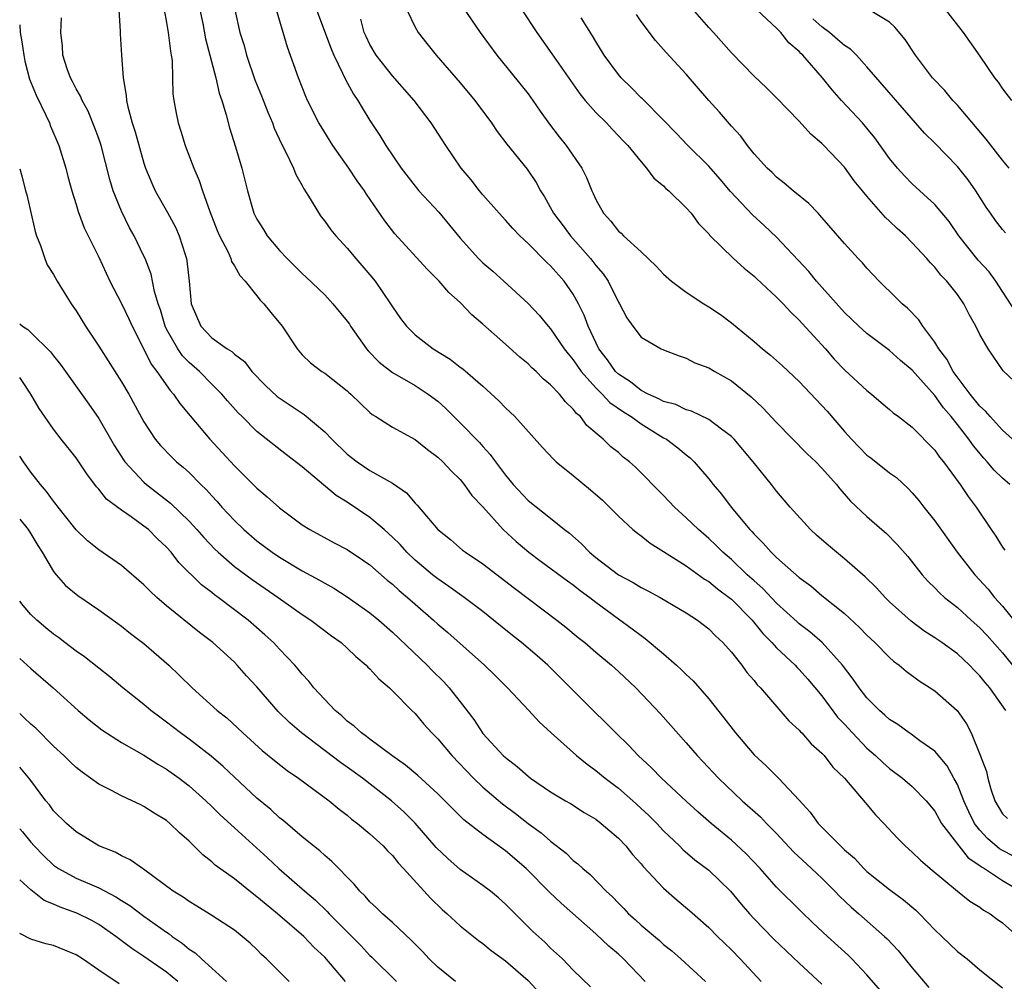
# Model space of a CAD drawing. Units: inches. Extents: x 2538000 to 2541000, y 1554000 to 1557000.
# Drawn here: x 2538000 to 2538087, y 1554921 to 1555006 of the extents above; entities that cross this region are included whole.
import ezdxf

# ---------------------------------------------------------------- set-up
doc = ezdxf.new("R2010")
doc.units = ezdxf.units.IN
doc.header["$MEASUREMENT"] = 0
doc.layers.add('LD25381554_2ft', color=21, linetype='Continuous')

msp = doc.modelspace()

# ---------------------------------------------------------------- linework, layer by layer
at = {"layer": 'LD25381554_2ft'}
for points, elevation in [([(2538008.778, 1555007), (2538008.897, 1555005.103), (2538008.894, 1555004.894), (2538009.005, 1555002.995), (2538009.156, 1555001), (2538009.438, 1554999.438), (2538009.454, 1554999), (2538009.573, 1554998.427), (2538009.964, 1554997), (2538010.218, 1554996.218), (2538011, 1554993.436), (2538011.146, 1554993), (2538011.682, 1554991.682), (2538011.994, 1554991), (2538013.086, 1554989.086), (2538013.785, 1554987.785), (2538014.129, 1554987), (2538014.633, 1554985.367), (2538014.762, 1554985), (2538014.804, 1554984.804), (2538014.991, 1554982.991), (2538015.165, 1554981), (2538016.039, 1554979), (2538017, 1554977.988), (2538018.379, 1554977), (2538018.771, 1554976.771), (2538019, 1554976.546), (2538019.891, 1554975.891), (2538020.557, 1554975), (2538021.764, 1554973.764), (2538022.796, 1554972.796), (2538025, 1554971.301), (2538025.192, 1554971.192), (2538027, 1554969.649), (2538027.63, 1554969), (2538029, 1554967.669), (2538029.866, 1554967), (2538031, 1554966.226), (2538033, 1554965.099), (2538034.247, 1554964.246), (2538035, 1554963.356), (2538035.18, 1554963.18), (2538037.007, 1554961), (2538038.125, 1554960.125), (2538039.197, 1554959.197), (2538039.454, 1554959), (2538041, 1554957.968), (2538043.811, 1554955.811), (2538047.537, 1554953), (2538048.356, 1554952.356), (2538049.447, 1554951.447), (2538050.013, 1554951), (2538051, 1554950.159), (2538052.399, 1554949), (2538053, 1554948.45), (2538054.533, 1554947), (2538056.71, 1554944.71), (2538059, 1554942.121), (2538059.957, 1554941), (2538060.478, 1554940.478), (2538061.865, 1554939), (2538063.962, 1554937), (2538065.569, 1554935.569), (2538066.102, 1554935), (2538067, 1554934.101), (2538068.488, 1554932.488), (2538070.102, 1554931), (2538070.556, 1554930.556), (2538071, 1554930.16), (2538072.166, 1554929), (2538072.561, 1554928.562), (2538073.586, 1554927.586), (2538074.275, 1554927), (2538076.562, 1554925), (2538076.787, 1554924.787), (2538077.748, 1554923.749), (2538079, 1554922.208), (2538080.477, 1554920.477)], 8440), ([(2538012.795, 1555007), (2538013, 1555005.887), (2538013.146, 1555005), (2538013.339, 1555003.339), (2538013.414, 1555003), (2538013.487, 1555002.513), (2538013.54, 1555001), (2538013.569, 1554999.57), (2538013.643, 1554999), (2538013.858, 1554997.858), (2538014.024, 1554997), (2538014.269, 1554996.269), (2538014.65, 1554995), (2538015.401, 1554993), (2538015.898, 1554991.898), (2538016.182, 1554991), (2538016.837, 1554989.162), (2538017.49, 1554987.49), (2538017.696, 1554987), (2538018.445, 1554985.555), (2538018.685, 1554985), (2538018.745, 1554984.745), (2538019, 1554984.36), (2538019.481, 1554983.481), (2538019.947, 1554983), (2538021, 1554981.701), (2538021.298, 1554981.299), (2538021.603, 1554981), (2538022.219, 1554980.219), (2538023.246, 1554979), (2538024.553, 1554977), (2538025, 1554976.478), (2538025.756, 1554975.756), (2538026.749, 1554975), (2538027, 1554974.847), (2538029, 1554973.284), (2538029.138, 1554973.138), (2538029.312, 1554973), (2538030.161, 1554972.161), (2538031, 1554971.359), (2538031.191, 1554971.191), (2538031.521, 1554971), (2538033, 1554970.066), (2538035, 1554968.972), (2538036.1, 1554968.1), (2538037, 1554967.429), (2538037.449, 1554967), (2538038.192, 1554966.192), (2538039, 1554965.426), (2538039.358, 1554965), (2538040.034, 1554964.034), (2538041, 1554963.006), (2538042.806, 1554961), (2538043.939, 1554959.939), (2538045.058, 1554959), (2538046.168, 1554958.168), (2538048.48, 1554956.48), (2538049, 1554956.12), (2538049.623, 1554955.622), (2538050.47, 1554955), (2538051, 1554954.581), (2538053, 1554953.096), (2538054.224, 1554952.224), (2538055, 1554951.616), (2538055.371, 1554951.371), (2538057, 1554949.995), (2538058.146, 1554949), (2538058.593, 1554948.593), (2538059, 1554948.179), (2538059.613, 1554947.613), (2538061, 1554946.022), (2538062.336, 1554944.336), (2538063.358, 1554943), (2538065, 1554941.081), (2538066.085, 1554940.085), (2538067.157, 1554939), (2538069, 1554937.057), (2538069.984, 1554935.984), (2538070.672, 1554935), (2538071, 1554934.65), (2538072.648, 1554933), (2538072.84, 1554932.84), (2538073, 1554932.672), (2538073.905, 1554931.905), (2538074.71, 1554931), (2538075, 1554930.727), (2538077, 1554929.141), (2538078.244, 1554928.244), (2538079.325, 1554927.324), (2538079.659, 1554927), (2538081, 1554925.582), (2538081.632, 1554925), (2538083, 1554923.66), (2538083.864, 1554923), (2538085, 1554922.036), (2538087, 1554920.446)], 8442), ([(2538015.956, 1555007), (2538016.199, 1555005.801), (2538016.446, 1555004.446), (2538017.35, 1555001), (2538017.646, 1554999.646), (2538017.883, 1554999), (2538018.288, 1554997.712), (2538018.576, 1554996.576), (2538019.105, 1554994.895), (2538019.66, 1554993), (2538020.161, 1554991), (2538020.734, 1554989), (2538021, 1554988.469), (2538021.571, 1554987.571), (2538021.908, 1554987), (2538023, 1554985.707), (2538023.663, 1554985), (2538025, 1554983.679), (2538025.359, 1554983.359), (2538027, 1554981.786), (2538027.731, 1554981), (2538029, 1554979.44), (2538029.183, 1554979.183), (2538029.292, 1554979), (2538030.7, 1554977), (2538030.833, 1554976.833), (2538031.826, 1554975.826), (2538033, 1554974.896), (2538035, 1554973.745), (2538036.16, 1554973), (2538037, 1554972.362), (2538037.724, 1554971.724), (2538039, 1554970.458), (2538040.703, 1554968.704), (2538041, 1554968.359), (2538041.656, 1554967.656), (2538042.116, 1554967), (2538043, 1554965.809), (2538043.677, 1554965), (2538045, 1554963.579), (2538047, 1554962.01), (2538048.228, 1554961), (2538048.676, 1554960.676), (2538049.742, 1554959.742), (2538050.443, 1554959), (2538051, 1554958.548), (2538053, 1554957.005), (2538054.306, 1554956.306), (2538055, 1554955.873), (2538055.589, 1554955.589), (2538056.693, 1554955), (2538059, 1554953.637), (2538059.986, 1554953), (2538061, 1554952.216), (2538061.59, 1554951.59), (2538062.242, 1554951), (2538063, 1554950.154), (2538063.908, 1554949), (2538064.365, 1554948.365), (2538065, 1554947.64), (2538065.276, 1554947.276), (2538065.569, 1554947), (2538068.082, 1554944.082), (2538069, 1554943.245), (2538069.105, 1554943.105), (2538069.218, 1554943), (2538070.048, 1554942.048), (2538071, 1554941.223), (2538071.205, 1554941), (2538071.987, 1554939.986), (2538072.995, 1554939), (2538074.833, 1554936.833), (2538075, 1554936.657), (2538075.762, 1554935.762), (2538076.495, 1554935), (2538077.698, 1554933.698), (2538078.386, 1554933), (2538079, 1554932.461), (2538079.741, 1554931.741), (2538080.605, 1554931), (2538083, 1554929.002), (2538084.107, 1554928.107), (2538085, 1554927.575), (2538085.325, 1554927.325), (2538085.901, 1554927), (2538086.524, 1554926.524), (2538087, 1554926.209), (2538088.362, 1554925)], 8444), ([(2538019.03, 1555007), (2538019.499, 1555005), (2538019.856, 1555003.855), (2538020.082, 1555003), (2538020.816, 1555000.817), (2538021.399, 1554999.399), (2538021.957, 1554997.957), (2538022.369, 1554997), (2538022.534, 1554996.534), (2538023.164, 1554995.163), (2538023.536, 1554994.464), (2538024.236, 1554993), (2538024.446, 1554992.446), (2538025, 1554991.473), (2538025.161, 1554991.161), (2538025.726, 1554990.274), (2538026.467, 1554989), (2538026.687, 1554988.686), (2538027, 1554988.302), (2538027.543, 1554987.543), (2538027.985, 1554987), (2538029, 1554985.923), (2538029.768, 1554985), (2538031, 1554983.568), (2538031.461, 1554983), (2538032.825, 1554981), (2538033, 1554980.708), (2538033.701, 1554979.701), (2538034.233, 1554979), (2538035, 1554978.249), (2538036.586, 1554977), (2538038.092, 1554976.092), (2538039, 1554975.375), (2538039.221, 1554975.221), (2538041, 1554973.693), (2538042.414, 1554972.414), (2538043, 1554971.783), (2538043.412, 1554971.412), (2538043.818, 1554971), (2538046.273, 1554968.273), (2538047.241, 1554967.241), (2538047.496, 1554967), (2538049, 1554965.796), (2538050.537, 1554964.537), (2538051.594, 1554963.595), (2538052.216, 1554963), (2538053, 1554962.179), (2538054.283, 1554961), (2538054.675, 1554960.675), (2538055, 1554960.448), (2538055.796, 1554959.796), (2538057, 1554959.065), (2538059, 1554957.783), (2538060.621, 1554956.621), (2538061, 1554956.406), (2538061.764, 1554955.764), (2538062.814, 1554955), (2538063, 1554954.845), (2538064.822, 1554953), (2538065.793, 1554951.793), (2538066.572, 1554951), (2538067, 1554950.527), (2538068.636, 1554949), (2538068.809, 1554948.809), (2538069, 1554948.628), (2538069.773, 1554947.773), (2538071, 1554946.281), (2538072.404, 1554944.404), (2538073, 1554943.779), (2538073.71, 1554943), (2538075, 1554941.66), (2538075.762, 1554941), (2538076.39, 1554940.39), (2538077, 1554939.86), (2538078.155, 1554939), (2538079, 1554938.264), (2538080.228, 1554937), (2538081, 1554936.081), (2538081.379, 1554935.379), (2538081.606, 1554935), (2538083.128, 1554933), (2538083.959, 1554931.959), (2538085, 1554931.262), (2538085.141, 1554931.141), (2538085.387, 1554931), (2538087, 1554929.933), (2538088.581, 1554929)], 8446), ([(2538089, 1554931.557), (2538087, 1554932.585), (2538086.737, 1554932.737), (2538085.661, 1554933.66), (2538085, 1554934.389), (2538084.524, 1554935), (2538084.015, 1554936.015), (2538083.565, 1554937), (2538083, 1554938.433), (2538082.69, 1554939), (2538082.087, 1554940.087), (2538081, 1554941.379), (2538079.683, 1554942.317), (2538078.9, 1554942.9), (2538078.739, 1554943), (2538077.74, 1554943.739), (2538077, 1554944.2), (2538076.592, 1554944.592), (2538076.105, 1554945), (2538075, 1554946.118), (2538074.305, 1554947), (2538073.773, 1554947.773), (2538072.83, 1554949), (2538071.019, 1554951.019), (2538069.945, 1554951.945), (2538069, 1554952.671), (2538068.825, 1554952.825), (2538067, 1554954.494), (2538065.783, 1554955.783), (2538065, 1554956.456), (2538064.405, 1554957), (2538063, 1554958.347), (2538062.232, 1554959), (2538061.627, 1554959.627), (2538061, 1554960.21), (2538060.072, 1554961), (2538059, 1554962.05), (2538057.966, 1554963), (2538057, 1554964.03), (2538054.519, 1554966.519), (2538053.978, 1554967), (2538053.422, 1554967.422), (2538053, 1554967.818), (2538052.339, 1554968.339), (2538051.651, 1554969), (2538050.209, 1554970.209), (2538049.636, 1554971), (2538049.279, 1554971.279), (2538049, 1554971.672), (2538048.3, 1554972.3), (2538047.77, 1554973), (2538047, 1554973.821), (2538046.342, 1554974.342), (2538045.709, 1554975), (2538045.33, 1554975.33), (2538045, 1554975.67), (2538044.264, 1554976.264), (2538043, 1554977.423), (2538041, 1554979.176), (2538040.017, 1554980.016), (2538039, 1554981.108), (2538037.993, 1554981.993), (2538037.138, 1554983), (2538036.063, 1554984.063), (2538033.196, 1554987.196), (2538032.324, 1554988.324), (2538030.701, 1554990.701), (2538030.517, 1554991), (2538029.875, 1554991.875), (2538029.135, 1554993), (2538027.722, 1554995), (2538026.673, 1554996.673), (2538026.493, 1554997), (2538025.488, 1554999), (2538025.336, 1554999.336), (2538024.674, 1555001), (2538023.7, 1555003.7), (2538022.801, 1555006.801)], 8448), ([(2538026.28, 1555007), (2538027.561, 1555003.561), (2538027.808, 1555003), (2538028.581, 1555001.419), (2538028.831, 1555000.831), (2538029.543, 1554999.544), (2538029.932, 1554999), (2538030.323, 1554998.323), (2538031, 1554997.207), (2538031.877, 1554995.877), (2538032.409, 1554995), (2538033.774, 1554993), (2538035, 1554991.392), (2538035.329, 1554991), (2538037.094, 1554989.095), (2538039, 1554986.792), (2538040.622, 1554985), (2538041, 1554984.623), (2538041.874, 1554983.874), (2538042.854, 1554983), (2538045, 1554981.02), (2538045.981, 1554979.981), (2538046.791, 1554979), (2538047, 1554978.778), (2538048.2, 1554977), (2538048.548, 1554976.549), (2538049, 1554976.039), (2538049.709, 1554975), (2538051, 1554973.546), (2538051.553, 1554973), (2538052.247, 1554972.247), (2538053.433, 1554971.433), (2538054.123, 1554971), (2538055, 1554970.356), (2538057, 1554969.139), (2538057.253, 1554969), (2538058.248, 1554968.248), (2538059, 1554967.609), (2538059.351, 1554967.351), (2538059.714, 1554967), (2538061, 1554965.49), (2538061.387, 1554965), (2538062.133, 1554964.133), (2538062.988, 1554963), (2538064.642, 1554961), (2538064.821, 1554960.821), (2538065, 1554960.608), (2538065.816, 1554959.816), (2538066.517, 1554959), (2538067, 1554958.533), (2538069, 1554956.752), (2538070.015, 1554956.015), (2538071, 1554955.167), (2538073, 1554953.563), (2538074.343, 1554952.343), (2538075, 1554951.651), (2538075.697, 1554951), (2538077, 1554949.677), (2538077.358, 1554949.358), (2538077.856, 1554949), (2538078.464, 1554948.464), (2538079.612, 1554947.612), (2538080.596, 1554947), (2538081, 1554946.725), (2538082.986, 1554944.985), (2538083.82, 1554943.82), (2538084.232, 1554943), (2538085.03, 1554941.03), (2538085.577, 1554939.577), (2538085.692, 1554939), (2538085.964, 1554938.036), (2538086.328, 1554937), (2538087, 1554935.849), (2538087.437, 1554935.437)], 8450), ([(2538034.27, 1555007), (2538035, 1555005.481), (2538035.264, 1555005), (2538036.029, 1555004.029), (2538036.876, 1555003), (2538039, 1555000.554), (2538040.276, 1554999), (2538041.751, 1554997), (2538042.254, 1554996.254), (2538043.127, 1554995.127), (2538044.912, 1554992.911), (2538045.713, 1554991.714), (2538046.1, 1554991), (2538046.453, 1554990.452), (2538047.252, 1554989), (2538048.01, 1554988.01), (2538048.755, 1554987), (2538050.533, 1554985), (2538050.745, 1554984.745), (2538051, 1554984.388), (2538051.646, 1554983.646), (2538052.083, 1554983), (2538053, 1554981.132), (2538053.088, 1554981), (2538053.756, 1554979.756), (2538054.28, 1554979), (2538055, 1554978.037), (2538056.784, 1554977), (2538057, 1554976.904), (2538058.382, 1554976.382), (2538059, 1554976.182), (2538059.766, 1554975.766), (2538061, 1554975.323), (2538061.523, 1554975), (2538063, 1554974.162), (2538064.76, 1554972.76), (2538065.788, 1554971.788), (2538067, 1554970.479), (2538069.719, 1554967.719), (2538070.48, 1554967), (2538071, 1554966.455), (2538072.288, 1554965), (2538072.598, 1554964.598), (2538073.531, 1554963.531), (2538075, 1554962.159), (2538076.308, 1554961), (2538076.687, 1554960.687), (2538077.677, 1554959.677), (2538078.608, 1554958.608), (2538079.882, 1554957), (2538080.411, 1554956.411), (2538081, 1554955.854), (2538081.411, 1554955.411), (2538081.869, 1554955), (2538083, 1554954.115), (2538084.213, 1554953), (2538085, 1554952.302), (2538085.628, 1554951.628), (2538087, 1554950.087), (2538087.88, 1554949)], 8454), ([(2538039.234, 1555007.235), (2538040.749, 1555005), (2538042.242, 1555003), (2538045, 1554999.568), (2538045.413, 1554999), (2538046.056, 1554998.056), (2538046.9, 1554996.901), (2538047.765, 1554995.765), (2538048.384, 1554995), (2538049.749, 1554993), (2538050.169, 1554992.169), (2538050.636, 1554991), (2538050.763, 1554990.763), (2538051, 1554990.229), (2538051.687, 1554989), (2538052.314, 1554988.314), (2538053, 1554987.42), (2538053.233, 1554987.233), (2538053.454, 1554987), (2538055, 1554985.603), (2538056.325, 1554984.325), (2538057, 1554983.616), (2538057.693, 1554983), (2538059, 1554982.015), (2538060.552, 1554981), (2538061, 1554980.723), (2538062.03, 1554980.03), (2538063, 1554979.302), (2538065, 1554977.659), (2538065.75, 1554977), (2538066.448, 1554976.448), (2538067.511, 1554975.512), (2538069, 1554974.114), (2538071.472, 1554971.472), (2538073, 1554969.694), (2538073.62, 1554969), (2538074.295, 1554968.295), (2538075, 1554967.595), (2538075.346, 1554967.346), (2538077, 1554966.029), (2538077.602, 1554965.602), (2538078.644, 1554964.644), (2538079, 1554964.272), (2538079.59, 1554963.59), (2538080.031, 1554963), (2538081, 1554961.765), (2538082.976, 1554959), (2538084.55, 1554957), (2538085.72, 1554955.72), (2538086.296, 1554955), (2538087, 1554954.224), (2538088.008, 1554953)], 8456), ([(2538044.455, 1555007), (2538045.778, 1555005), (2538047.118, 1555003.117), (2538048.742, 1555000.742), (2538049.574, 1554999.575), (2538050.056, 1554999), (2538051, 1554997.931), (2538051.933, 1554997), (2538052.442, 1554996.442), (2538053, 1554995.871), (2538053.413, 1554995.413), (2538053.822, 1554995), (2538055, 1554993.544), (2538055.497, 1554993), (2538056.118, 1554992.118), (2538057, 1554991.424), (2538057.2, 1554991.2), (2538057.455, 1554991), (2538059, 1554989.471), (2538059.429, 1554989), (2538060.088, 1554988.088), (2538061, 1554987.173), (2538061.071, 1554987.071), (2538063.187, 1554985), (2538064.13, 1554984.13), (2538065, 1554983.444), (2538065.223, 1554983.223), (2538067, 1554981.583), (2538067.566, 1554981), (2538068.247, 1554980.247), (2538069, 1554979.556), (2538069.257, 1554979.257), (2538071.318, 1554977), (2538072.098, 1554976.098), (2538073, 1554975.153), (2538075, 1554973.305), (2538075.4, 1554973), (2538076.255, 1554972.255), (2538077, 1554971.634), (2538077.327, 1554971.327), (2538077.793, 1554971), (2538079, 1554970.083), (2538081, 1554968.024), (2538081.415, 1554967.415), (2538081.767, 1554967), (2538083.257, 1554965), (2538083.945, 1554963.945), (2538084.678, 1554963), (2538085.997, 1554961), (2538086.417, 1554960.417), (2538087, 1554959.458), (2538087.191, 1554959.191)], 8458), ([(2538089, 1554973.216), (2538087.061, 1554975.061), (2538085.733, 1554977), (2538085, 1554978.272), (2538084.643, 1554979), (2538084.041, 1554980.041), (2538083.569, 1554981), (2538083, 1554981.828), (2538082.077, 1554983), (2538081.534, 1554983.534), (2538081, 1554984.24), (2538080.618, 1554984.619), (2538080.296, 1554985), (2538079, 1554986.398), (2538078.401, 1554987), (2538077.66, 1554987.66), (2538077, 1554988.314), (2538076.643, 1554988.643), (2538075, 1554990.511), (2538074.592, 1554991), (2538073.875, 1554991.875), (2538073, 1554993.072), (2538071.18, 1554995), (2538071, 1554995.184), (2538070.017, 1554996.017), (2538069, 1554997.143), (2538067, 1554999.233), (2538066.108, 1555000.109), (2538065, 1555001.143), (2538063, 1555003.194), (2538061.428, 1555005), (2538061, 1555005.454), (2538059.344, 1555007.345)], 8464), ([(2538088.213, 1554980.213), (2538087, 1554982.067), (2538086.412, 1554983), (2538085.817, 1554983.817), (2538084.845, 1554984.845), (2538083.14, 1554987), (2538082.266, 1554988.265), (2538081, 1554989.78), (2538079, 1554991.615), (2538078.309, 1554992.309), (2538077.696, 1554993), (2538077, 1554993.854), (2538075.689, 1554995.689), (2538075, 1554996.534), (2538074.597, 1554997), (2538072.737, 1554999), (2538071.919, 1554999.919), (2538071.063, 1555001), (2538069.323, 1555003), (2538069.152, 1555003.152), (2538069, 1555003.335), (2538068.093, 1555004.093), (2538067.379, 1555005), (2538067, 1555005.386), (2538065.261, 1555007)], 8466), ([(2538087.597, 1554993), (2538087, 1554993.716), (2538085.563, 1554995.563), (2538083, 1554998.576), (2538082.603, 1554999), (2538081.879, 1554999.879), (2538080.811, 1555001), (2538079.289, 1555003), (2538078.387, 1555004.387), (2538077.477, 1555005.477), (2538077, 1555005.915), (2538075.179, 1555007)], 8470), ([(2538081.956, 1555007), (2538083.526, 1555005), (2538085, 1555002.901), (2538086.294, 1555001), (2538086.602, 1555000.602), (2538087, 1555000.017), (2538087.794, 1554999)], 8472), ([(2538076.204, 1554920.205), (2538075, 1554921.582), (2538073.651, 1554923), (2538073.324, 1554923.324), (2538071.492, 1554925), (2538070.208, 1554926.208), (2538069.188, 1554927.188), (2538067, 1554929.34), (2538065.54, 1554931), (2538064.306, 1554932.306), (2538063, 1554933.504), (2538061.195, 1554935), (2538060.028, 1554936.028), (2538059, 1554936.958), (2538056.811, 1554939), (2538055.923, 1554939.923), (2538054.759, 1554941), (2538053.907, 1554941.907), (2538052.761, 1554943), (2538051.895, 1554943.895), (2538050.752, 1554945), (2538046.75, 1554949), (2538045.819, 1554949.819), (2538044.429, 1554951), (2538043.629, 1554951.629), (2538041.948, 1554953), (2538041, 1554953.742), (2538039.342, 1554955), (2538037.979, 1554955.979), (2538037, 1554956.635), (2538036.55, 1554957), (2538035, 1554958.31), (2538034.273, 1554959), (2538033.673, 1554959.673), (2538033, 1554960.336), (2538032.265, 1554961), (2538031, 1554962.088), (2538029, 1554963.417), (2538028.025, 1554964.025), (2538025, 1554966.569), (2538023.615, 1554967.615), (2538021, 1554969.698), (2538019.68, 1554971), (2538019.328, 1554971.329), (2538018.391, 1554972.391), (2538017.883, 1554973), (2538017, 1554973.878), (2538015.904, 1554975), (2538015, 1554975.787), (2538014.397, 1554976.397), (2538013.991, 1554977), (2538013, 1554978.757), (2538012.88, 1554979), (2538012.454, 1554980.453), (2538012.255, 1554981), (2538011.931, 1554982.069), (2538011.626, 1554983.626), (2538011.099, 1554985), (2538011, 1554985.219), (2538010.141, 1554987), (2538009.729, 1554987.729), (2538009, 1554989.188), (2538008.277, 1554991), (2538007.983, 1554991.983), (2538007.205, 1554995), (2538007, 1554995.616), (2538006.629, 1554996.629), (2538006.052, 1554998.052), (2538005.523, 1554999), (2538005.383, 1554999.383), (2538005, 1555000.011), (2538004.669, 1555000.669), (2538004.483, 1555001), (2538004.2, 1555001.8), (2538003.821, 1555003), (2538003.796, 1555003.796), (2538003.651, 1555005), (2538003.71, 1555006.29)], 8438), ([(2538087.294, 1554945), (2538085.875, 1554947), (2538085.47, 1554947.47), (2538085, 1554948.063), (2538084.526, 1554948.526), (2538084.071, 1554949), (2538083, 1554949.997), (2538081.624, 1554951), (2538081, 1554951.435), (2538080.044, 1554952.044), (2538078.896, 1554952.896), (2538077, 1554954.616), (2538076.598, 1554955), (2538075.835, 1554955.835), (2538074.825, 1554956.825), (2538073, 1554958.416), (2538071.583, 1554959.583), (2538070.522, 1554960.522), (2538070.009, 1554961), (2538068.202, 1554963), (2538067, 1554964.398), (2538066.533, 1554965), (2538064.924, 1554967), (2538063.233, 1554969), (2538063, 1554969.239), (2538062.112, 1554969.888), (2538061, 1554970.741), (2538059.479, 1554971.479), (2538059, 1554971.606), (2538058.067, 1554972.067), (2538057, 1554972.347), (2538056.588, 1554972.588), (2538055.63, 1554973), (2538055, 1554973.325), (2538054.071, 1554974.071), (2538053, 1554974.755), (2538052.752, 1554975), (2538052.03, 1554976.03), (2538051.273, 1554977), (2538050.312, 1554979), (2538049.97, 1554979.97), (2538049.472, 1554981), (2538049, 1554981.843), (2538048.185, 1554983), (2538047, 1554984.342), (2538046.653, 1554984.653), (2538045, 1554986.325), (2538044.268, 1554987), (2538043.649, 1554987.649), (2538043, 1554988.406), (2538042.433, 1554989), (2538041, 1554990.63), (2538040.694, 1554991), (2538039.954, 1554991.954), (2538039.087, 1554993), (2538037.713, 1554995), (2538036.424, 1554997), (2538034.908, 1554999), (2538033, 1555001.177), (2538031.564, 1555003), (2538031, 1555003.957), (2538030.656, 1555004.656), (2538030.506, 1555005), (2538030.187, 1555006.187)], 8452), ([(2538087.655, 1554965), (2538087, 1554965.551), (2538086.258, 1554966.258), (2538085.651, 1554967), (2538085.339, 1554967.339), (2538084.419, 1554968.419), (2538084.016, 1554969), (2538083, 1554970.297), (2538082.447, 1554971), (2538081.781, 1554971.781), (2538081, 1554972.88), (2538079, 1554975.125), (2538077.974, 1554975.974), (2538077, 1554976.855), (2538075, 1554978.35), (2538074.278, 1554979), (2538073, 1554980.227), (2538070.541, 1554983), (2538069.844, 1554983.844), (2538067, 1554986.882), (2538065.907, 1554987.907), (2538064.857, 1554988.857), (2538062.933, 1554990.933), (2538062.016, 1554992.016), (2538061, 1554993.16), (2538059.147, 1554995), (2538058.105, 1554996.105), (2538057, 1554997.248), (2538055.121, 1554999.121), (2538055, 1554999.226), (2538054.131, 1555000.131), (2538053.246, 1555001), (2538053, 1555001.289), (2538051.749, 1555003), (2538051, 1555004.209), (2538050.709, 1555004.709), (2538049.703, 1555006.297)], 8460), ([(2538087.877, 1554969), (2538087, 1554969.8), (2538085.916, 1554971), (2538085.5, 1554971.5), (2538085, 1554971.932), (2538084.134, 1554973), (2538082.64, 1554975), (2538082.077, 1554976.077), (2538081.358, 1554977), (2538081, 1554977.599), (2538079.957, 1554979), (2538079.583, 1554979.583), (2538078.591, 1554980.591), (2538078.104, 1554981), (2538077.556, 1554981.556), (2538076.066, 1554983), (2538075, 1554984.145), (2538074.606, 1554984.606), (2538074.219, 1554985), (2538073, 1554986.313), (2538070.839, 1554988.839), (2538070.668, 1554989), (2538069.857, 1554989.857), (2538068.453, 1554991), (2538067.671, 1554991.671), (2538067, 1554992.194), (2538066.601, 1554992.602), (2538066.165, 1554993), (2538065, 1554994.278), (2538064.43, 1554995), (2538063.821, 1554995.821), (2538063, 1554996.714), (2538061.943, 1554997.943), (2538061, 1554999), (2538059, 1555001.33), (2538057.227, 1555003.227), (2538057, 1555003.51), (2538056.294, 1555004.294), (2538055, 1555005.987), (2538054.584, 1555006.584)], 8462), ([(2538087.266, 1554987.266), (2538087, 1554987.572), (2538086.372, 1554988.372), (2538085.929, 1554989), (2538085.551, 1554989.551), (2538084.649, 1554991), (2538083.953, 1554991.953), (2538083, 1554993.155), (2538081, 1554995.214), (2538080.1, 1554996.1), (2538075, 1555001.98), (2538074.059, 1555003), (2538073.526, 1555003.526), (2538073, 1555003.844), (2538072.393, 1555004.394), (2538071.676, 1555005), (2538071, 1555005.504), (2538070.218, 1555006.218)], 8468), ([(2538000, 1555005.677), (2538000.044, 1555005), (2538000.188, 1555004.188), (2538000.353, 1555003), (2538000.466, 1555002.466), (2538000.874, 1555000.873), (2538001.444, 1554999.444), (2538002.314, 1554997.686), (2538002.633, 1554997), (2538002.728, 1554996.728), (2538003.464, 1554995), (2538004.074, 1554993), (2538004.261, 1554992.261), (2538004.612, 1554991), (2538005, 1554989.775), (2538005.173, 1554989.173), (2538005.714, 1554987.714), (2538007, 1554985.12), (2538007.971, 1554983), (2538009, 1554981.016), (2538009.663, 1554979.663), (2538009.956, 1554979), (2538011, 1554976.982), (2538011.651, 1554975.651), (2538012.148, 1554975), (2538013.322, 1554973.322), (2538013.628, 1554973), (2538014.176, 1554972.176), (2538015.078, 1554971.078), (2538016.825, 1554969), (2538019, 1554966.641), (2538021, 1554964.662), (2538021.914, 1554963.914), (2538023, 1554962.933), (2538025, 1554961.439), (2538025.691, 1554961), (2538027.845, 1554959.845), (2538029, 1554959.248), (2538030.339, 1554958.339), (2538031, 1554957.871), (2538032.532, 1554956.532), (2538033, 1554956.159), (2538033.598, 1554955.599), (2538034.317, 1554955), (2538035, 1554954.392), (2538036.619, 1554953), (2538037, 1554952.643), (2538037.883, 1554951.883), (2538041.147, 1554949), (2538042.089, 1554948.089), (2538043.182, 1554947), (2538045.062, 1554945), (2538045.986, 1554943.986), (2538047.05, 1554943), (2538049.29, 1554941), (2538050.229, 1554940.229), (2538051, 1554939.685), (2538051.823, 1554939), (2538053, 1554938.109), (2538054.28, 1554937), (2538055.693, 1554935.693), (2538056.387, 1554935), (2538057, 1554934.342), (2538058.402, 1554933), (2538058.698, 1554932.697), (2538059.775, 1554931.775), (2538061, 1554930.847), (2538062.925, 1554929), (2538063.859, 1554927.859), (2538064.588, 1554927), (2538065, 1554926.546), (2538066.74, 1554924.74), (2538069, 1554922.617), (2538071, 1554920.778)], 8436), ([(2538000, 1554992.928), (2538000.208, 1554992.208), (2538000.517, 1554991), (2538000.631, 1554990.631), (2538001.379, 1554987.379), (2538001.495, 1554987), (2538001.85, 1554986.15), (2538002.227, 1554985), (2538002.433, 1554984.433), (2538003, 1554983.577), (2538003.328, 1554983), (2538004.547, 1554981), (2538005, 1554980.368), (2538005.837, 1554979), (2538007, 1554977.244), (2538009, 1554974.091), (2538009.655, 1554973), (2538011, 1554970.537), (2538011.998, 1554969), (2538012.457, 1554968.456), (2538013.432, 1554967.432), (2538013.892, 1554967), (2538014.507, 1554966.507), (2538015, 1554966.051), (2538016.036, 1554965), (2538016.53, 1554964.53), (2538017, 1554963.993), (2538017.482, 1554963.482), (2538017.899, 1554963), (2538019, 1554961.813), (2538019.844, 1554961), (2538021, 1554960.017), (2538022.344, 1554959), (2538023, 1554958.553), (2538025, 1554957.35), (2538026.537, 1554956.537), (2538027, 1554956.257), (2538027.814, 1554955.814), (2538029, 1554955.062), (2538031, 1554953.641), (2538031.782, 1554953), (2538033, 1554951.932), (2538036.061, 1554949), (2538036.52, 1554948.52), (2538037.532, 1554947.532), (2538038.026, 1554947), (2538039, 1554945.761), (2538040.191, 1554944.191), (2538041, 1554942.964), (2538042.81, 1554941), (2538043, 1554940.822), (2538044.047, 1554940.047), (2538045, 1554939.173), (2538045.226, 1554939), (2538047, 1554937.799), (2538048.311, 1554937), (2538048.751, 1554936.751), (2538049.973, 1554935.973), (2538051, 1554935.36), (2538051.476, 1554935), (2538053, 1554933.683), (2538053.656, 1554933), (2538054.255, 1554932.255), (2538055, 1554931.429), (2538055.191, 1554931.191), (2538057, 1554929.259), (2538058.205, 1554928.205), (2538059.289, 1554927.289), (2538061, 1554925.787), (2538061.773, 1554925), (2538063, 1554923.805), (2538063.772, 1554923), (2538065.624, 1554921)], 8434), ([(2538000, 1554979.228), (2538000.234, 1554979), (2538000.712, 1554978.712), (2538001, 1554978.445), (2538002.734, 1554976.734), (2538003, 1554976.373), (2538003.615, 1554975.615), (2538006.112, 1554972.112), (2538007, 1554970.836), (2538008.405, 1554968.405), (2538009.182, 1554967.182), (2538009.313, 1554967), (2538011, 1554965.188), (2538011.217, 1554965), (2538013.349, 1554963.349), (2538015, 1554961.741), (2538015.682, 1554961), (2538016.293, 1554960.293), (2538017.272, 1554959.271), (2538017.56, 1554959), (2538019, 1554957.744), (2538020.577, 1554956.577), (2538022.875, 1554955), (2538025, 1554953.499), (2538025.772, 1554953), (2538027.614, 1554951.614), (2538028.465, 1554951), (2538029, 1554950.514), (2538029.764, 1554949.764), (2538030.681, 1554949), (2538030.831, 1554948.831), (2538031, 1554948.675), (2538031.781, 1554947.781), (2538032.73, 1554947), (2538033, 1554946.743), (2538034.706, 1554945), (2538035, 1554944.719), (2538035.785, 1554943.785), (2538036.486, 1554943), (2538037, 1554942.486), (2538038.239, 1554941), (2538040.16, 1554939), (2538041, 1554938.211), (2538042.73, 1554936.73), (2538043.879, 1554935.879), (2538045, 1554934.992), (2538046.16, 1554934.16), (2538047, 1554933.412), (2538048.37, 1554932.37), (2538049, 1554931.721), (2538049.41, 1554931.41), (2538049.834, 1554931), (2538050.484, 1554930.484), (2538051.909, 1554929), (2538052.486, 1554928.486), (2538053, 1554927.931), (2538053.467, 1554927.467), (2538053.902, 1554927), (2538054.49, 1554926.49), (2538055, 1554926), (2538056.623, 1554924.623), (2538057, 1554924.275), (2538057.714, 1554923.714), (2538058.536, 1554923), (2538060.702, 1554921)], 8432), ([(2538055.352, 1554921), (2538053.456, 1554923), (2538053, 1554923.418), (2538052.137, 1554924.137), (2538051, 1554925.229), (2538047.923, 1554927.923), (2538046.908, 1554928.908), (2538044.829, 1554931), (2538043, 1554932.561), (2538041, 1554934.009), (2538039.315, 1554935.315), (2538037.626, 1554937), (2538037, 1554937.605), (2538035.23, 1554939.23), (2538034.164, 1554940.165), (2538032.946, 1554941), (2538031, 1554942.458), (2538030.702, 1554942.702), (2538030.25, 1554943), (2538029.618, 1554943.618), (2538029, 1554944.061), (2538028.522, 1554944.522), (2538027.91, 1554945), (2538026.047, 1554947), (2538025.586, 1554947.586), (2538025, 1554948.206), (2538024.658, 1554948.658), (2538024.348, 1554949), (2538023, 1554950.41), (2538022.46, 1554951), (2538021.701, 1554951.701), (2538020.21, 1554953), (2538017.558, 1554955), (2538017.23, 1554955.23), (2538017, 1554955.424), (2538016.101, 1554956.101), (2538014.099, 1554958.099), (2538013.396, 1554959), (2538013, 1554959.44), (2538012.193, 1554960.193), (2538011.393, 1554961), (2538011, 1554961.32), (2538009.878, 1554962.122), (2538009, 1554962.722), (2538007.694, 1554963.694), (2538007, 1554964.573), (2538006.793, 1554964.793), (2538005.929, 1554965.929), (2538005.245, 1554967), (2538005, 1554967.358), (2538003.685, 1554969), (2538003, 1554969.885), (2538001.711, 1554971.711), (2538000.977, 1554973), (2538000.196, 1554974.197), (2538000, 1554974.47)], 8430), ([(2538050.524, 1554920.524), (2538049, 1554922.019), (2538048.049, 1554923), (2538047, 1554923.962), (2538046.479, 1554924.479), (2538045.436, 1554925.436), (2538043, 1554927.86), (2538042.396, 1554928.396), (2538041.667, 1554929), (2538041, 1554929.507), (2538039, 1554930.906), (2538037.883, 1554931.883), (2538036.876, 1554932.876), (2538035.02, 1554935.02), (2538034.011, 1554936.011), (2538032.924, 1554937), (2538030.357, 1554939), (2538029, 1554939.98), (2538028.391, 1554940.391), (2538024.931, 1554943), (2538023.899, 1554943.899), (2538022.893, 1554944.893), (2538021, 1554947.072), (2538020.071, 1554948.071), (2538019.251, 1554949), (2538019, 1554949.257), (2538017.107, 1554951), (2538015.906, 1554951.906), (2538013, 1554954.269), (2538012.15, 1554955), (2538011.556, 1554955.556), (2538011, 1554956.127), (2538009, 1554957.835), (2538007, 1554959.2), (2538006.01, 1554960.01), (2538005, 1554960.989), (2538003.406, 1554963), (2538003.239, 1554963.239), (2538003, 1554963.517), (2538002.382, 1554964.382), (2538001.849, 1554965), (2538001, 1554966.088), (2538000.335, 1554967), (2538000, 1554967.508)], 8428), ([(2538000, 1554961.918), (2538000.76, 1554961), (2538001, 1554960.625), (2538001.598, 1554959.598), (2538002.001, 1554959), (2538003, 1554957.305), (2538003.237, 1554957), (2538004.059, 1554956.059), (2538005.159, 1554955.16), (2538007, 1554953.891), (2538008.687, 1554952.687), (2538009, 1554952.45), (2538009.799, 1554951.799), (2538011, 1554950.914), (2538013.188, 1554949), (2538014.125, 1554948.125), (2538015.262, 1554947), (2538017.477, 1554945), (2538018.33, 1554944.33), (2538019.762, 1554943), (2538021.462, 1554941.462), (2538022.558, 1554940.558), (2538023.673, 1554939.673), (2538024.681, 1554939), (2538027.407, 1554937), (2538028.27, 1554936.27), (2538029, 1554935.718), (2538029.382, 1554935.382), (2538029.894, 1554935), (2538031, 1554934.06), (2538032.173, 1554933), (2538032.571, 1554932.571), (2538033, 1554932.142), (2538033.501, 1554931.501), (2538033.98, 1554931), (2538036.368, 1554928.368), (2538037.387, 1554927.387), (2538037.847, 1554927), (2538039, 1554925.937), (2538040.625, 1554924.625), (2538041, 1554924.361), (2538041.733, 1554923.733), (2538043, 1554922.836), (2538045, 1554921.101), (2538046.003, 1554920.003)], 8426), ([(2538038.588, 1554921), (2538037, 1554922.285), (2538036.25, 1554923), (2538035.647, 1554923.647), (2538035, 1554924.294), (2538034.66, 1554924.66), (2538033, 1554926.23), (2538032.128, 1554927), (2538031.561, 1554927.561), (2538031, 1554928.069), (2538030.57, 1554928.57), (2538030.108, 1554929), (2538029.617, 1554929.617), (2538027.639, 1554931.639), (2538027, 1554932.16), (2538026.569, 1554932.569), (2538026.005, 1554933), (2538025, 1554933.809), (2538023.285, 1554935.285), (2538023, 1554935.494), (2538022.218, 1554936.218), (2538021, 1554937.222), (2538019, 1554939.088), (2538018.022, 1554940.022), (2538016.938, 1554940.938), (2538015, 1554942.452), (2538014.236, 1554943), (2538013, 1554943.962), (2538012.394, 1554944.394), (2538011.6, 1554945), (2538011, 1554945.509), (2538009.137, 1554947), (2538007.974, 1554947.974), (2538007, 1554948.727), (2538005.736, 1554949.737), (2538005, 1554950.249), (2538003.997, 1554951), (2538003.44, 1554951.44), (2538003, 1554951.747), (2538002.317, 1554952.316), (2538001.509, 1554953), (2538001, 1554953.502), (2538000.298, 1554954.298), (2538000, 1554954.662)], 8424), ([(2538000, 1554949.605), (2538001, 1554948.698), (2538002.957, 1554947), (2538005.168, 1554945), (2538006.162, 1554944.163), (2538007.273, 1554943.272), (2538009, 1554942.161), (2538010.977, 1554941.023), (2538012.226, 1554940.226), (2538013, 1554939.796), (2538014.104, 1554939), (2538015, 1554938.309), (2538016.478, 1554937), (2538017, 1554936.504), (2538017.751, 1554935.751), (2538019, 1554934.599), (2538021.94, 1554931.94), (2538022.943, 1554931), (2538025.226, 1554929), (2538026.192, 1554928.192), (2538027.213, 1554927.213), (2538027.394, 1554927), (2538030.187, 1554924.187), (2538031, 1554923.307), (2538031.164, 1554923.164), (2538033.342, 1554921)], 8422), ([(2538028.835, 1554921), (2538027, 1554923.161), (2538026.04, 1554924.04), (2538025.148, 1554925), (2538022.822, 1554927), (2538021.808, 1554927.808), (2538021, 1554928.507), (2538020.711, 1554928.71), (2538019, 1554930.082), (2538017.314, 1554931.313), (2538017, 1554931.606), (2538016.205, 1554932.205), (2538015.429, 1554933), (2538015, 1554933.417), (2538014.151, 1554934.151), (2538013.286, 1554935), (2538013, 1554935.241), (2538011.905, 1554935.906), (2538011, 1554936.502), (2538010.656, 1554936.656), (2538009.968, 1554937), (2538009, 1554937.436), (2538008.055, 1554937.945), (2538007, 1554938.483), (2538005.533, 1554939.533), (2538005, 1554939.954), (2538004.456, 1554940.456), (2538003.919, 1554941), (2538003, 1554941.836), (2538001.414, 1554943.415), (2538001, 1554943.778), (2538000.38, 1554944.38), (2538000, 1554944.732)], 8420), ([(2538023.862, 1554921), (2538021.837, 1554923), (2538021.4, 1554923.4), (2538021, 1554923.825), (2538020.395, 1554924.395), (2538019.702, 1554925), (2538019, 1554925.539), (2538017, 1554926.844), (2538015.676, 1554927.676), (2538015, 1554928.077), (2538014.471, 1554928.471), (2538013.576, 1554929), (2538010.955, 1554930.955), (2538010.863, 1554931), (2538009.785, 1554931.785), (2538009, 1554932.136), (2538008.449, 1554932.449), (2538007, 1554933.022), (2538005, 1554934.263), (2538004.134, 1554935), (2538003, 1554936.097), (2538002.626, 1554936.626), (2538002.316, 1554937), (2538000.905, 1554938.905), (2538000, 1554939.971)], 8418), ([(2538000, 1554934.53), (2538000.25, 1554934.25), (2538001, 1554933.326), (2538001.289, 1554933), (2538002.135, 1554932.135), (2538003, 1554931.308), (2538003.44, 1554931), (2538005, 1554930.136), (2538007, 1554929.283), (2538008.509, 1554928.509), (2538009, 1554928.186), (2538009.739, 1554927.739), (2538011, 1554926.776), (2538013, 1554925.366), (2538013.228, 1554925.228), (2538013.511, 1554925), (2538014.395, 1554924.395), (2538015, 1554923.867), (2538015.529, 1554923.529), (2538016.079, 1554923), (2538017, 1554922.188), (2538018.294, 1554921)], 8416), ([(2538014.004, 1554921), (2538013, 1554921.83), (2538011, 1554923.216), (2538009.912, 1554923.912), (2538008.507, 1554925), (2538007, 1554926.047), (2538006.388, 1554926.388), (2538005.059, 1554927.059), (2538003.568, 1554927.568), (2538003, 1554927.852), (2538002.17, 1554928.17), (2538001, 1554929.118), (2538000.005, 1554930.004), (2538000, 1554930.012)], 8414), ([(2538008.802, 1554920.802), (2538007, 1554921.992), (2538005.547, 1554923), (2538005, 1554923.355), (2538003, 1554924.176), (2538002.326, 1554924.326), (2538001, 1554924.748), (2538000, 1554925.24)], 8412)]:
    msp.add_lwpolyline(points, dxfattribs=dict(at, elevation=elevation))

doc.saveas('drawing.dxf')
